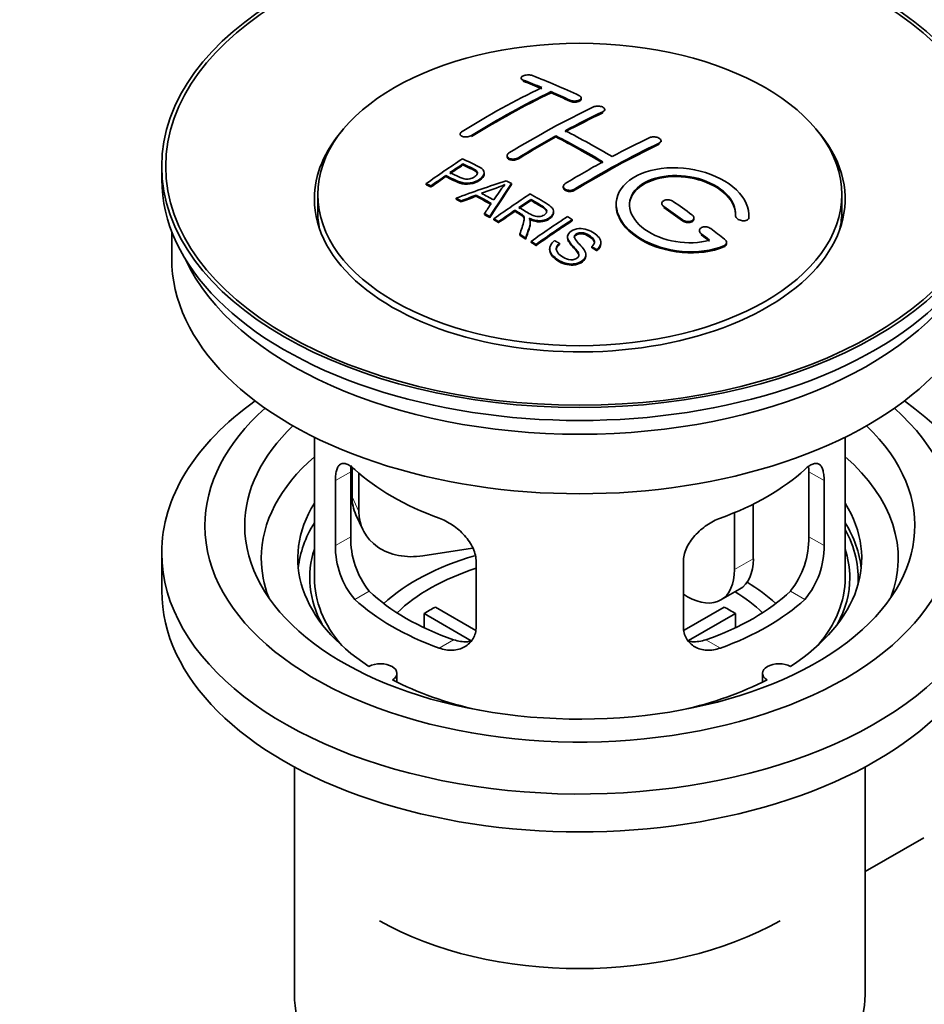
# Model space of a CAD drawing. Units: millimetres. Extents: x 0 to 1498, y 0 to 1995.
# Drawn here: x 223 to 292, y 165 to 240 of the extents above; entities that cross this region are included whole.
import ezdxf
from ezdxf import colors
from ezdxf.entities.mleader import LeaderData, LeaderLine
from ezdxf.math import Vec2, Vec3

# ---------------------------------------------------------------- set-up
doc = ezdxf.new("R2010")
doc.units = ezdxf.units.MM
doc.layers.add('DV7_Défaut', color=7, linetype='Continuous')
doc.layers.add('Défaut', color=7, linetype='Continuous')

# ---------------------------------------------------------------- blocks, each defined once
blk = doc.blocks.new('_DOT')
at = {"color": 0}
blk.add_line((0, 0), (-1, 0), dxfattribs=at)
at = {"color": 0, "const_width": 0.333}
blk.add_lwpolyline([(-0.1665, 0, 1), (0.1665, 0, 1)], format="xyb", close=True, dxfattribs=at)
blk = doc.blocks.new('SE6')
at = {"layer": 'DV7_Défaut', "color": 7, "linetype": 'Continuous', "lineweight": 35}
for p, q in [((261.213, 235.319), (261.213, 235.236)), ((263.481, 234.211), (263.481, 234.294)), ((265.749, 233.741), (265.749, 233.824)), ((267.516, 232.871), (267.516, 232.953)), ((256.617, 231.102), (256.617, 231.02)), ((263.834, 230.879), (263.834, 230.961)), ((271.759, 230.506), (271.759, 230.588)), ((260.153, 229.464), (260.153, 229.383)), ((256.832, 228.765), (256.832, 228.847)), ((234.133, 228.661), (234.133, 227.681)), ((255.532, 227.885), (255.532, 227.968)), ((258.437, 228.092), (258.437, 228.174)), ((254.057, 227.273), (254.057, 227.356)), ((260.483, 227.285), (260.483, 227.367)), ((245.883, 226.538), (245.883, 225.313)), ((254.419, 227.104), (254.419, 227.187)), ((257.818, 226.403), (257.818, 226.485)), ((264.395, 227.145), (264.395, 227.063)), ((285.383, 225.313), (285.383, 226.538)), ((256.307, 226.175), (256.307, 226.257)), ((256.69, 225.977), (256.69, 226.059)), ((261.952, 226.087), (261.952, 226.169)), ((271.82, 225.861), (271.82, 225.779)), ((258.455, 225.024), (258.455, 225.106)), ((260.736, 225.268), (260.736, 225.35)), ((263.661, 225.183), (263.661, 225.265)), ((258.867, 224.791), (258.867, 224.874)), ((259.159, 224.625), (259.159, 224.707)), ((259.52, 224.416), (259.52, 224.498)), ((261.905, 224.371), (261.905, 224.453)), ((265.071, 224.563), (265.071, 224.645)), ((274.234, 224.692), (274.234, 224.775)), ((277.373, 224.944), (277.373, 224.887)), ((278.38, 224.886), (278.38, 224.969)), ((234.883, 223.736), (234.883, 221.721)), ((261.115, 223.461), (261.115, 223.543)), ((274.648, 223.819), (274.648, 223.737)), ((261.567, 223.18), (261.567, 223.262)), ((261.974, 222.923), (261.974, 223.006)), ((262.336, 222.692), (262.336, 222.774)), ((264.103, 222.774), (264.103, 222.857)), ((264.718, 223.353), (264.718, 223.271)), ((267.228, 222.827), (267.228, 222.909)), ((276.689, 222.827), (276.689, 222.91)), ((263.365, 222.447), (263.365, 222.365)), ((266.536, 222.528), (266.536, 222.61)), ((266.91, 222.303), (266.91, 222.385)), ((266.091, 221.903), (266.091, 221.986)), ((245.633, 208.235), (245.633, 197.634)), ((285.633, 197.634), (285.633, 208.235)), ((248.47, 205.947), (248.47, 203.742)), ((247.219, 204.966), (247.219, 200.067)), ((248.371, 200.732), (248.371, 205.631)), ((248.988, 205.521), (248.988, 202.626)), ((282.894, 205.631), (282.894, 200.732)), ((284.046, 200.067), (284.046, 204.966)), ((278.714, 203.188), (278.714, 199.063)), ((248.764, 202.384), (249.282, 201.269)), ((277.3, 202.544), (277.3, 198.247)), ((257.558, 199.87), (253.817, 199.291)), ((234.133, 199.512), (234.133, 196.654)), ((257.826, 193.943), (257.826, 198.842)), ((273.439, 198.842), (273.439, 193.943)), ((276.264, 195.958), (277.679, 196.774)), ((273.764, 196.205), (273.439, 196.393)), ((254.751, 195.425), (257.795, 193.668)), ((273.494, 193.681), (276.514, 195.425)), ((257.451, 192.887), (253.903, 194.935)), ((253.903, 193.865), (253.903, 194.935)), ((277.363, 194.935), (273.825, 192.892)), ((277.363, 194.935), (277.363, 193.865)), ((251.857, 189.762), (251.857, 190.429)), ((279.409, 190.429), (279.409, 189.762)), ((244.133, 183.363), (244.133, 166.199)), ((287.133, 166.199), (287.133, 183.363)), ((287.133, 175.473), (291.564, 178.032))]:
    blk.add_line(p, q, dxfattribs=at)
at = {"layer": 'DV7_Défaut', "color": 7, "linetype": 'Continuous', "lineweight": 18}
for p, q in [((261.36, 235.089), (261.36, 235.172)), ((264.895, 233.571), (264.895, 233.653)), ((267.37, 232.699), (267.37, 232.781)), ((257.471, 230.913), (257.471, 230.995)), ((271.613, 230.325), (271.613, 230.407)), ((261.006, 229.23), (261.006, 229.312)), ((265.249, 226.856), (265.249, 226.937)), ((271.966, 225.547), (271.966, 225.629)), ((273.38, 224.541), (273.38, 224.623)), ((278.373, 224.711), (278.373, 224.794)), ((274.795, 223.49), (274.795, 223.572)), ((276.501, 222.587), (276.501, 222.67)), ((247.219, 204.966), (248.371, 205.631)), ((284.046, 204.966), (282.894, 205.631)), ((248.47, 203.742), (248.988, 202.626)), ((247.219, 200.067), (248.371, 200.732)), ((284.046, 200.067), (282.894, 200.732)), ((277.3, 198.247), (278.714, 199.063)), ((248.671, 196.006), (249.762, 196.636)), ((282.594, 196.006), (281.503, 196.636)), ((255.035, 192.332), (256.126, 192.962)), ((276.23, 192.332), (275.139, 192.962))]:
    blk.add_line(p, q, dxfattribs=at)
at = {"layer": 'DV7_Défaut', "color": 7, "linetype": 'Continuous', "lineweight": 35}
for centre, radius, start, end in [((252.339, 245.377), 19.641, 287.41322, 292.93096), ((273.02, 216.911), 16.656, 141.46572, 146.38553), ((254.691, 200.594), 6.321, 178.7495, 218.76651), ((276.576, 200.594), 6.32, 321.23072, 1.25327), ((253.356, 199.971), 6.137, 179.1058, 220.24344), ((277.909, 199.972), 6.138, 319.7591, 0.89167)]:
    blk.add_arc(centre, radius, start, end, dxfattribs=at)
for centre, major_axis in [((265.633, 228.661), (-31.5, 0)), ((265.633, 228.661), (-31.2, 0)), ((265.633, 226.538), (-19.75, 0))]:
    blk.add_ellipse(centre, major_axis=major_axis, ratio=0.57735, dxfattribs=at)
for centre, major_axis, ratio, start_param, end_param in [((270.67, 169.222), (-38.04, 65.886), 0.57735, -0.691049, -0.624778), ((269.963, 168.814), (-38.083, 65.962), 0.57735, -0.651509, -0.624963), ((269.963, 168.814), (-38.033, 65.875), 0.57735, -0.651331, -0.624749), ((258.443, 170.464), (37.866, 65.586), 0.57735, 0.704441, 0.816772), ((259.15, 170.056), (37.93, 65.697), 0.57735, 0.704578, 0.816719), ((259.15, 170.056), (37.88, 65.61), 0.57735, 0.70447, 0.816761), ((269.963, 168.814), (-38.083, 65.962), 0.57735, -0.691157, -0.664745), ((269.963, 168.814), (-38.033, 65.875), 0.57735, -0.691032, -0.664585), ((261.979, 168.423), (38.119, 66.023), 0.57735, 0.698397, 0.816564), ((262.686, 168.015), (38.149, 66.076), 0.57735, 0.698467, 0.750995), ((262.686, 168.015), (38.099, 65.99), 0.57735, 0.698352, 0.75095), ((265.633, 226.212), (-20, 0), 0.57735, 5.812697, 6.283185), ((265.633, 226.212), (-20, 0), 0.57735, 0, 3.612081), ((262.686, 168.015), (38.149, 66.076), 0.57735, 0.764107, 0.816539), ((266.781, 166.977), (-38.197, 66.16), 0.57735, -0.796297, -0.73082), ((267.488, 167.385), (-38.183, 66.136), 0.57735, -0.796301, -0.7308), ((262.686, 168.015), (38.099, 65.99), 0.57735, 0.764079, 0.81658), ((266.781, 166.977), (-38.147, 66.073), 0.57735, -0.796311, -0.730749), ((266.929, 165.565), (38.195, 66.156), 0.57735, 0.698571, 0.816502), ((266.929, 165.565), (38.145, 66.069), 0.57735, 0.698457, 0.816543), ((266.221, 165.973), (38.204, 66.171), 0.57735, 0.698591, 0.751044), ((260.383, 169.344), (38.025, 65.862), 0.57735, 0.852216, 0.903307), ((260.745, 169.136), (38.049, 65.903), 0.57735, 0.858164, 0.876427), ((260.745, 169.136), (37.999, 65.816), 0.57735, 0.85826, 0.876547), ((266.221, 165.973), (38.204, 66.171), 0.57735, 0.764137, 0.816495), ((260.745, 169.136), (38.049, 65.903), 0.57735, 0.882428, 0.903232), ((265.633, 227.681), (-31.5, 0), 0.57735, 0, 3.141593), ((260.745, 169.136), (37.999, 65.816), 0.57735, 0.882557, 0.903389), ((265.328, 166.709), (60.538, 46.62), 0.746076, 1.124335, 1.178868), ((261.976, 167.198), (17.944, 74.169), 0.31556, 0.704746, 0.759699), ((261.976, 167.198), (17.92, 74.072), 0.31556, 0.704813, 0.759839), ((262.042, 164.24), (-38.122, 66.028), 0.57735, -0.756474, -0.749259), ((265.448, 166.54), (59.337, 48.142), 0.739398, 1.140955, 1.15737), ((260.135, 163.139), (-38.008, 65.831), 0.57735, -0.76366, -0.742279), ((260.431, 163.31), (-38.029, 65.867), 0.57735, -0.761574, -0.744218), ((265.485, 166.398), (38.206, 66.175), 0.57735, 0.8519, 0.902747), ((259.307, 162.661), (-37.943, 65.719), 0.57735, -0.736615, -0.729471), ((259.307, 162.661), (-37.893, 65.632), 0.57735, -0.73655, -0.729396), ((265.448, 166.54), (59.26, 48.079), 0.739398, 1.1411, 1.157537), ((260.135, 163.139), (-37.957, 65.744), 0.57735, -0.763631, -0.742222), ((261.689, 167.331), (19.058, 73.871), 0.333105, 0.746566, 0.763075), ((265.846, 166.19), (38.206, 66.174), 0.57735, 0.857535, 0.874288), ((265.846, 166.19), (38.156, 66.088), 0.57735, 0.85763, 0.874405), ((267.135, 167.181), (-38.191, 66.149), 0.57735, -0.914485, -0.888123), ((265.633, 225.313), (-19.75, 0), 0.57735, 0, 0.122647), ((259.307, 162.661), (-37.943, 65.72), 0.57735, -0.777211, -0.769523), ((259.307, 162.661), (-37.893, 65.632), 0.57735, -0.777202, -0.769503), ((265.846, 166.19), (38.206, 66.174), 0.57735, 0.880117, 0.902748), ((265.846, 166.19), (38.156, 66.088), 0.57735, 0.880242, 0.902902), ((266.428, 166.772), (-38.202, 66.168), 0.57735, -0.914449, -0.888095), ((266.428, 166.772), (-38.152, 66.081), 0.57735, -0.914619, -0.88823), ((265.633, 225.313), (-19.75, 0), 0.57735, 3.018945, 3.141593), ((268.3, 164.773), (38.159, 66.094), 0.57735, 0.851981, 0.902891), ((268.662, 164.564), (38.146, 66.071), 0.57735, 0.852005, 0.902932), ((268.662, 164.564), (38.096, 65.984), 0.57735, 0.852093, 0.903088), ((259.307, 162.661), (-37.943, 65.72), 0.57735, -0.827538, -0.819106), ((266.428, 166.772), (-38.202, 66.168), 0.57735, -0.95247, -0.940894), ((267.135, 167.181), (-38.191, 66.149), 0.57735, -0.960477, -0.940937), ((259.307, 162.661), (-37.893, 65.632), 0.57735, -0.827594, -0.819151), ((266.428, 166.772), (-38.152, 66.081), 0.57735, -0.952691, -0.941099), ((265.633, 221.721), (-30.75, 0), 0.57735, 0, 3.141593), ((265.633, 226.212), (-30.75, 0), 0.57735, 0.25974, 2.881853), ((265.633, 199.512), (-31.5, 0), 0.57735, 5.60183, 6.283185), ((265.633, 199.512), (-31.5, 0), 0.57735, 0, 3.822948), ((265.633, 201.553), (-28.25, 0), 0.57735, 5.708569, 6.283185), ((265.633, 201.553), (-28.25, 0), 0.57735, 0, 3.716209), ((265.633, 201.553), (-25.25, 0), 0.57735, 5.739722, 6.283185), ((265.633, 201.553), (-25.25, 0), 0.57735, 0, 3.685056), ((265.633, 199.104), (-23.999, 0), 0.57735, 5.697563, 6.283185), ((265.633, 199.104), (-23.999, 0), 0.57735, 2.925762, 3.727215), ((265.633, 211.923), (-20, 0), 0.57735, 0.558455, 1.012341), ((265.633, 211.923), (20, 0), 0.57735, 5.270844, 5.72473), ((253.3, 204.489), (4.535, 2.105), 0.788675, 2.790713, 3.141593), ((265.633, 199.104), (21.25, 0), 0.57735, 2.796891, 3.868159), ((265.633, 199.104), (-21.25, 0), 0.57735, 2.415027, 3.486294), ((253.817, 203.374), (4.535, 2.105), 0.788675, 2.790713, 4.36151), ((265.633, 197.634), (21.25, 0), 0.57735, 2.796891, 3.081661), ((265.633, 197.634), (-21.25, 0), 0.57735, 3.201525, 3.486294), ((265.633, 197.634), (-20.976, 0), 0.57735, 3.093913, 3.447843), ((265.633, 197.634), (20.35, 0), 0.57735, 2.955859, 3.445055), ((265.633, 197.634), (20.35, 0), 0.57735, 0, 0.185734), ((265.633, 199.104), (-23.999, 0), 0.57735, 0, 0.21583), ((265.633, 190.286), (-17.5, 0), 0.57735, 5.182754, 5.717814), ((275.179, 201.104), (-2.5, 4.33), 0.57735, 3.141593, 3.926991), ((265.633, 190.286), (-16, 0), 0.57735, 5.222101, 5.748726), ((265.633, 197.634), (-20, 0), 0.57735, 0, 0.458666), ((273.764, 200.288), (-2.5, 4.33), 0.57735, 2.356194, 3.926991), ((265.633, 197.634), (-20, 0), 0.57735, 2.682927, 3.141593), ((265.633, 197.634), (20.35, 0), 0.57735, 5.979723, 6.283185), ((265.633, 190.286), (-17.5, 0), 0.57735, 3.706964, 3.90805), ((265.633, 196.654), (-31.5, 0), 0.57735, 0, 3.141593), ((265.633, 202.125), (-18.5, 0), 0.57735, 0.53969, 1.031106), ((265.633, 202.125), (18.5, 0), 0.57735, 5.252079, 5.743495), ((265.633, 190.286), (-16, 0), 0.57735, 3.676052, 3.891291), ((265.633, 202.125), (-20, 0), 0.57735, 0.558455, 1.012341), ((265.633, 188.653), (-16, 0), 0.57735, -0.822907, -0.747889), ((265.633, 202.125), (20, 0), 0.57735, 5.270844, 5.72473), ((265.633, 188.653), (16, 0), 0.57735, 0.747889, 0.822907), ((250.607, 190.429), (-1.25, 0), 0.57735, 2.38561, 5.468371), ((280.659, 190.429), (1.25, 0), 0.57735, 0.814814, 3.897575), ((265.633, 199.104), (21.25, 0), 0.57735, 3.985823, 4.340705), ((265.633, 199.104), (21.25, 0), 0.57735, 5.084073, 5.438955), ((265.633, 180.488), (21.35, 0), 0.57735, 3.926991, 5.497787), ((265.633, 166.199), (-21.5, 0), 0.57735, 0, 3.141593)]:
    blk.add_ellipse(centre, major_axis=major_axis, ratio=ratio, start_param=start_param, end_param=end_param, dxfattribs=at)
for points, knots in [([(262.067, 235.508), (262.027, 235.523), (261.98, 235.536), (261.93, 235.544), (261.879, 235.553), (261.824, 235.557), (261.768, 235.557), (261.712, 235.558), (261.655, 235.554), (261.601, 235.546), (261.547, 235.538), (261.494, 235.527), (261.448, 235.512), (261.401, 235.497), (261.359, 235.479), (261.324, 235.459), (261.29, 235.439), (261.262, 235.417), (261.243, 235.394), (261.224, 235.37), (261.214, 235.345), (261.213, 235.321), (261.213, 235.297), (261.222, 235.272), (261.24, 235.25), (261.258, 235.228), (261.286, 235.207), (261.321, 235.189), (261.333, 235.183), (261.346, 235.177), (261.36, 235.172)], [0, 0, 0, 0, 0.107463, 0.107463, 0.107463, 0.215143, 0.215143, 0.215143, 0.321522, 0.321522, 0.321522, 0.426592, 0.426592, 0.426592, 0.531395, 0.531395, 0.531395, 0.637057, 0.637057, 0.637057, 0.744336, 0.744336, 0.744336, 0.853318, 0.853318, 0.853318, 0.963351, 0.963351, 0.963351, 1, 1, 1, 1]), ([(264.895, 233.653), (264.934, 233.635), (264.981, 233.619), (265.031, 233.608), (265.082, 233.597), (265.137, 233.589), (265.192, 233.587), (265.248, 233.584), (265.305, 233.586), (265.359, 233.592), (265.413, 233.598), (265.466, 233.608), (265.513, 233.622), (265.56, 233.636), (265.603, 233.654), (265.638, 233.675), (265.673, 233.695), (265.701, 233.719), (265.719, 233.744), (265.738, 233.769), (265.748, 233.796), (265.749, 233.822), (265.749, 233.849), (265.74, 233.876), (265.721, 233.901), (265.703, 233.926), (265.674, 233.95), (265.639, 233.971), (265.628, 233.977), (265.615, 233.984), (265.602, 233.99)], [0, 0, 0, 0, 0.106753, 0.106753, 0.106753, 0.213671, 0.213671, 0.213671, 0.320065, 0.320065, 0.320065, 0.426171, 0.426171, 0.426171, 0.532562, 0.532562, 0.532562, 0.639684, 0.639684, 0.639684, 0.747671, 0.747671, 0.747671, 0.856287, 0.856287, 0.856287, 0.96501, 0.96501, 0.96501, 1, 1, 1, 1]), ([(264.895, 233.571), (264.934, 233.552), (264.981, 233.537), (265.031, 233.526), (265.082, 233.515), (265.137, 233.507), (265.192, 233.504), (265.248, 233.502), (265.305, 233.503), (265.359, 233.509), (265.413, 233.515), (265.466, 233.526), (265.513, 233.54), (265.56, 233.554), (265.603, 233.572), (265.638, 233.593), (265.673, 233.613), (265.701, 233.637), (265.719, 233.662), (265.738, 233.687), (265.748, 233.714), (265.749, 233.74), (265.749, 233.74), (265.749, 233.741), (265.749, 233.741)], [0, 0, 0, 0, 0.1424422, 0.1424422, 0.1424422, 0.285103, 0.285103, 0.285103, 0.4270638, 0.4270638, 0.4270638, 0.5686405, 0.5686405, 0.5686405, 0.7105973, 0.7105973, 0.7105973, 0.8535312, 0.8535312, 0.8535312, 0.9976238, 0.9976238, 0.9976238, 1, 1, 1, 1]), ([(266.663, 233.139), (266.702, 233.158), (266.749, 233.174), (266.799, 233.185), (266.85, 233.196), (266.905, 233.203), (266.961, 233.205), (267.016, 233.207), (267.074, 233.205), (267.128, 233.198), (267.182, 233.191), (267.235, 233.18), (267.282, 233.164), (267.329, 233.149), (267.372, 233.13), (267.407, 233.108), (267.442, 233.086), (267.47, 233.061), (267.488, 233.035), (267.507, 233.009), (267.516, 232.981), (267.516, 232.953), (267.517, 232.926), (267.507, 232.898), (267.488, 232.872), (267.47, 232.846), (267.442, 232.822), (267.406, 232.801), (267.395, 232.794), (267.383, 232.787), (267.37, 232.781)], [0, 0, 0, 0, 0.107142, 0.107142, 0.107142, 0.214439, 0.214439, 0.214439, 0.321322, 0.321322, 0.321322, 0.427866, 0.427866, 0.427866, 0.534455, 0.534455, 0.534455, 0.641451, 0.641451, 0.641451, 0.74904, 0.74904, 0.74904, 0.857152, 0.857152, 0.857152, 0.965487, 0.965487, 0.965487, 1, 1, 1, 1]), ([(256.763, 231.299), (256.724, 231.275), (256.691, 231.248), (256.667, 231.22), (256.643, 231.191), (256.627, 231.161), (256.62, 231.132), (256.614, 231.103), (256.617, 231.073), (256.629, 231.046), (256.641, 231.019), (256.662, 230.993), (256.691, 230.971), (256.721, 230.949), (256.759, 230.93), (256.802, 230.916), (256.846, 230.901), (256.897, 230.891), (256.95, 230.886), (257.003, 230.881), (257.06, 230.881), (257.117, 230.886), (257.173, 230.891), (257.23, 230.902), (257.284, 230.917), (257.337, 230.931), (257.387, 230.951), (257.431, 230.973), (257.445, 230.98), (257.458, 230.987), (257.471, 230.995)], [0, 0, 0, 0, 0.105971, 0.105971, 0.105971, 0.212063, 0.212063, 0.212063, 0.318272, 0.318272, 0.318272, 0.425145, 0.425145, 0.425145, 0.532921, 0.532921, 0.532921, 0.641453, 0.641453, 0.641453, 0.750258, 0.750258, 0.750258, 0.858724, 0.858724, 0.858724, 0.966387, 0.966387, 0.966387, 1, 1, 1, 1]), ([(270.906, 230.829), (270.945, 230.848), (270.992, 230.863), (271.043, 230.873), (271.094, 230.883), (271.149, 230.889), (271.205, 230.888), (271.261, 230.888), (271.319, 230.883), (271.373, 230.873), (271.428, 230.863), (271.481, 230.847), (271.528, 230.828), (271.575, 230.809), (271.618, 230.786), (271.653, 230.76), (271.687, 230.734), (271.714, 230.706), (271.732, 230.676), (271.75, 230.647), (271.76, 230.616), (271.759, 230.586), (271.759, 230.556), (271.749, 230.526), (271.73, 230.499), (271.711, 230.472), (271.683, 230.447), (271.648, 230.426), (271.637, 230.419), (271.625, 230.413), (271.613, 230.407)], [0, 0, 0, 0, 0.107899, 0.107899, 0.107899, 0.215929, 0.215929, 0.215929, 0.323875, 0.323875, 0.323875, 0.431486, 0.431486, 0.431486, 0.538676, 0.538676, 0.538676, 0.645549, 0.645549, 0.645549, 0.752343, 0.752343, 0.752343, 0.859331, 0.859331, 0.859331, 0.966701, 0.966701, 0.966701, 1, 1, 1, 1]), ([(261.006, 229.312), (260.967, 229.288), (260.92, 229.267), (260.869, 229.25), (260.819, 229.234), (260.764, 229.222), (260.708, 229.216), (260.652, 229.209), (260.595, 229.208), (260.54, 229.212), (260.486, 229.216), (260.433, 229.226), (260.385, 229.24), (260.338, 229.254), (260.295, 229.274), (260.26, 229.297), (260.225, 229.319), (260.198, 229.346), (260.18, 229.375), (260.161, 229.404), (260.152, 229.435), (260.153, 229.466), (260.153, 229.498), (260.163, 229.53), (260.182, 229.561), (260.201, 229.591), (260.229, 229.62), (260.264, 229.647), (260.275, 229.655), (260.287, 229.663), (260.299, 229.67)], [0, 0, 0, 0, 0.107253, 0.107253, 0.107253, 0.214619, 0.214619, 0.214619, 0.322167, 0.322167, 0.322167, 0.429909, 0.429909, 0.429909, 0.537703, 0.537703, 0.537703, 0.645384, 0.645384, 0.645384, 0.752836, 0.752836, 0.752836, 0.860044, 0.860044, 0.860044, 0.9671, 0.9671, 0.9671, 1, 1, 1, 1]), ([(256.793, 229.227), (257.189, 229.043), (257.598, 228.862), (258.172, 228.556), (258.355, 228.438), (258.477, 228.129), (258.396, 227.95), (258.074, 227.653), (257.84, 227.527), (257.306, 227.384), (257.01, 227.378), (256.524, 227.492), (256.32, 227.589), (255.926, 227.78), (255.729, 227.875), (255.532, 227.968)], [0, 0, 0, 0, 0.25, 0.25, 0.375, 0.375, 0.5, 0.5, 0.625, 0.625, 0.75, 0.75, 0.875, 0.875, 1, 1, 1, 1]), ([(255.853, 228.189), (256.107, 228.069), (256.354, 227.942), (256.615, 227.823), (256.71, 227.78), (256.813, 227.741), (256.928, 227.716), (256.99, 227.702), (257.057, 227.693), (257.126, 227.691), (257.195, 227.69), (257.268, 227.697), (257.338, 227.712), (257.399, 227.724), (257.459, 227.743), (257.514, 227.765), (257.595, 227.798), (257.668, 227.84), (257.73, 227.885), (257.786, 227.925), (257.834, 227.969), (257.867, 228.015), (257.9, 228.062), (257.919, 228.112), (257.922, 228.16), (257.924, 228.201), (257.912, 228.243), (257.888, 228.279), (257.866, 228.312), (257.834, 228.342), (257.795, 228.367), (257.627, 228.481), (257.416, 228.568), (257.22, 228.662), (257.091, 228.724), (256.962, 228.786), (256.832, 228.847)], [0, 0, 0, 0, 0.231765, 0.231765, 0.231765, 0.316277, 0.316277, 0.316277, 0.361783, 0.361783, 0.361783, 0.408006, 0.408006, 0.408006, 0.448771, 0.448771, 0.448771, 0.50874, 0.50874, 0.50874, 0.561715, 0.561715, 0.561715, 0.615279, 0.615279, 0.615279, 0.661556, 0.661556, 0.661556, 0.702535, 0.702535, 0.702535, 0.881689, 0.881689, 0.881689, 1, 1, 1, 1]), ([(257.922, 228.087), (257.922, 228.126), (257.91, 228.163), (257.888, 228.197), (257.866, 228.23), (257.834, 228.26), (257.795, 228.285), (257.627, 228.399), (257.416, 228.486), (257.22, 228.58), (257.091, 228.642), (256.962, 228.704), (256.832, 228.765)], [0, 0, 0, 0, 0.112066, 0.112066, 0.112066, 0.219576, 0.219576, 0.219576, 0.689588, 0.689588, 0.689588, 1, 1, 1, 1]), ([(261.006, 229.23), (260.967, 229.206), (260.92, 229.185), (260.869, 229.168), (260.819, 229.152), (260.764, 229.14), (260.708, 229.134), (260.652, 229.127), (260.595, 229.126), (260.54, 229.13), (260.486, 229.134), (260.433, 229.144), (260.385, 229.158), (260.338, 229.173), (260.295, 229.192), (260.26, 229.215), (260.225, 229.238), (260.198, 229.264), (260.18, 229.293), (260.162, 229.321), (260.153, 229.352), (260.153, 229.383)], [0, 0, 0, 0, 0.142901, 0.142901, 0.142901, 0.285954, 0.285954, 0.285954, 0.42925, 0.42925, 0.42925, 0.572804, 0.572804, 0.572804, 0.716429, 0.716429, 0.716429, 0.859902, 0.859902, 0.859902, 1, 1, 1, 1]), ([(258.436, 228.094), (258.437, 227.968), (258.36, 227.835), (258.074, 227.571), (257.84, 227.445), (257.306, 227.302), (257.01, 227.296), (256.524, 227.41), (256.32, 227.507), (255.926, 227.698), (255.729, 227.792), (255.532, 227.885)], [0, 0, 0, 0, 0.162249, 0.162249, 0.371687, 0.371687, 0.581125, 0.581125, 0.790562, 0.790562, 1, 1, 1, 1]), ([(278.373, 224.794), (278.436, 225.504), (278.1, 226.252), (276.772, 227.521), (275.798, 228.028), (273.609, 228.587), (272.423, 228.633), (270.334, 228.233), (269.461, 227.793), (268.413, 226.603), (268.253, 225.875), (268.719, 224.432), (269.334, 223.746), (271.096, 222.693), (272.204, 222.349), (274.485, 222.147), (275.604, 222.295), (276.501, 222.67)], [0, 0, 0, 0, 0.125, 0.125, 0.25, 0.25, 0.375, 0.375, 0.5, 0.5, 0.625, 0.625, 0.75, 0.75, 0.875, 0.875, 1, 1, 1, 1]), ([(275.412, 223.1), (274.642, 222.879), (273.743, 222.84), (271.981, 223.133), (271.16, 223.458), (269.914, 224.353), (269.513, 224.909), (269.304, 226.033), (269.501, 226.589), (270.425, 227.466), (271.145, 227.779), (272.803, 228.033), (273.732, 227.971), (275.415, 227.501), (276.163, 227.092), (277.168, 226.099), (277.423, 225.512), (277.374, 224.962)], [0, 0, 0, 0, 0.125, 0.125, 0.25, 0.25, 0.375, 0.375, 0.5, 0.5, 0.625, 0.625, 0.75, 0.75, 0.875, 0.875, 1, 1, 1, 1]), ([(265.249, 226.937), (265.209, 226.913), (265.162, 226.893), (265.112, 226.878), (265.062, 226.862), (265.006, 226.852), (264.951, 226.848), (264.895, 226.844), (264.837, 226.846), (264.783, 226.853), (264.728, 226.86), (264.675, 226.873), (264.628, 226.891), (264.581, 226.908), (264.538, 226.931), (264.503, 226.958), (264.469, 226.984), (264.441, 227.014), (264.423, 227.046), (264.404, 227.078), (264.395, 227.112), (264.395, 227.146), (264.395, 227.18), (264.405, 227.214), (264.424, 227.246), (264.443, 227.278), (264.471, 227.309), (264.506, 227.336), (264.517, 227.344), (264.529, 227.352), (264.542, 227.36)], [0, 0, 0, 0, 0.107295, 0.107295, 0.107295, 0.21472, 0.21472, 0.21472, 0.322097, 0.322097, 0.322097, 0.429424, 0.429424, 0.429424, 0.536743, 0.536743, 0.536743, 0.644097, 0.644097, 0.644097, 0.751515, 0.751515, 0.751515, 0.858997, 0.858997, 0.858997, 0.966516, 0.966516, 0.966516, 1, 1, 1, 1]), ([(269.381, 225.685), (269.382, 226.143), (269.583, 226.584), (270.425, 227.384), (271.145, 227.698), (272.803, 227.951), (273.732, 227.889), (275.415, 227.418), (276.163, 227.01), (277.168, 226.017), (277.423, 225.43), (277.374, 224.879)], [0, 0, 0, 0, 0.170792, 0.170792, 0.378094, 0.378094, 0.585396, 0.585396, 0.792698, 0.792698, 1, 1, 1, 1]), ([(261.895, 226.577), (262.33, 226.327), (262.777, 226.078), (263.2, 225.808), (263.308, 225.739), (263.411, 225.666), (263.496, 225.585), (263.554, 225.53), (263.604, 225.469), (263.632, 225.404), (263.66, 225.338), (263.668, 225.267), (263.655, 225.198), (263.641, 225.121), (263.604, 225.045), (263.551, 224.974), (263.497, 224.903), (263.424, 224.836), (263.339, 224.778), (263.251, 224.718), (263.147, 224.666), (263.033, 224.629), (262.924, 224.593), (262.803, 224.571), (262.683, 224.563), (262.577, 224.556), (262.468, 224.562), (262.366, 224.577), (262.215, 224.599), (262.073, 224.642), (261.943, 224.692), (261.901, 224.708), (261.86, 224.726), (261.82, 224.744)], [0, 0, 0, 0, 0.342367, 0.342367, 0.342367, 0.429636, 0.429636, 0.429636, 0.489631, 0.489631, 0.489631, 0.550431, 0.550431, 0.550431, 0.618335, 0.618335, 0.618335, 0.686568, 0.686568, 0.686568, 0.757145, 0.757145, 0.757145, 0.82455, 0.82455, 0.82455, 0.884309, 0.884309, 0.884309, 0.97195, 0.97195, 0.97195, 1, 1, 1, 1]), ([(265.249, 226.856), (265.209, 226.831), (265.162, 226.811), (265.112, 226.796), (265.062, 226.781), (265.006, 226.771), (264.951, 226.767), (264.895, 226.762), (264.837, 226.764), (264.783, 226.771), (264.728, 226.778), (264.675, 226.791), (264.628, 226.809), (264.581, 226.827), (264.538, 226.85), (264.503, 226.876), (264.469, 226.902), (264.441, 226.932), (264.423, 226.964), (264.405, 226.996), (264.395, 227.03), (264.395, 227.063)], [0, 0, 0, 0, 0.143027, 0.143027, 0.143027, 0.2862266, 0.2862266, 0.2862266, 0.4293611, 0.4293611, 0.4293611, 0.5724305, 0.5724305, 0.5724305, 0.7154883, 0.7154883, 0.7154883, 0.8585932, 0.8585932, 0.8585932, 1, 1, 1, 1]), ([(261.05, 225.564), (261.339, 225.396), (261.618, 225.218), (261.918, 225.053), (262.003, 225.006), (262.094, 224.961), (262.195, 224.927), (262.26, 224.905), (262.33, 224.888), (262.403, 224.88), (262.463, 224.873), (262.526, 224.872), (262.588, 224.878), (262.649, 224.884), (262.709, 224.896), (262.766, 224.914), (262.83, 224.933), (262.889, 224.959), (262.941, 224.991), (262.992, 225.022), (263.038, 225.059), (263.072, 225.099), (263.107, 225.14), (263.129, 225.187), (263.138, 225.233), (263.145, 225.273), (263.143, 225.313), (263.13, 225.352), (263.116, 225.392), (263.092, 225.431), (263.061, 225.467), (263, 225.537), (262.916, 225.598), (262.825, 225.653), (262.536, 225.828), (262.243, 226), (261.952, 226.169)], [0, 0, 0, 0, 0.254173, 0.254173, 0.254173, 0.326818, 0.326818, 0.326818, 0.373831, 0.373831, 0.373831, 0.41241, 0.41241, 0.41241, 0.45084, 0.45084, 0.45084, 0.494322, 0.494322, 0.494322, 0.538141, 0.538141, 0.538141, 0.5837, 0.5837, 0.5837, 0.62279, 0.62279, 0.62279, 0.663667, 0.663667, 0.663667, 0.744083, 0.744083, 0.744083, 1, 1, 1, 1]), ([(263.142, 225.196), (263.142, 225.221), (263.138, 225.246), (263.13, 225.27), (263.116, 225.31), (263.092, 225.349), (263.061, 225.385), (263, 225.455), (262.916, 225.516), (262.825, 225.571), (262.536, 225.746), (262.243, 225.918), (261.952, 226.087)], [0, 0, 0, 0, 0.0609163, 0.0609163, 0.0609163, 0.1626834, 0.1626834, 0.1626834, 0.3628819, 0.3628819, 0.3628819, 1, 1, 1, 1]), ([(272.673, 226.02), (272.634, 226.048), (272.586, 226.072), (272.536, 226.091), (272.485, 226.11), (272.429, 226.124), (272.373, 226.131), (272.317, 226.139), (272.26, 226.141), (272.205, 226.137), (272.15, 226.133), (272.097, 226.123), (272.05, 226.107), (272.003, 226.092), (271.96, 226.07), (271.926, 226.045), (271.891, 226.02), (271.864, 225.991), (271.846, 225.959), (271.828, 225.928), (271.819, 225.893), (271.82, 225.858), (271.82, 225.823), (271.83, 225.788), (271.849, 225.753), (271.868, 225.719), (271.896, 225.686), (271.931, 225.656), (271.942, 225.647), (271.954, 225.638), (271.966, 225.629)], [0, 0, 0, 0, 0.108146, 0.108146, 0.108146, 0.216425, 0.216425, 0.216425, 0.324589, 0.324589, 0.324589, 0.432285, 0.432285, 0.432285, 0.53939, 0.53939, 0.53939, 0.646047, 0.646047, 0.646047, 0.752591, 0.752591, 0.752591, 0.8594, 0.8594, 0.8594, 0.966741, 0.966741, 0.966741, 1, 1, 1, 1]), ([(261.115, 223.543), (261.171, 223.713), (261.227, 223.883), (261.338, 224.22), (261.397, 224.387), (261.439, 224.598), (261.446, 224.64), (261.452, 224.724), (261.452, 224.765), (261.424, 224.889), (261.369, 224.965), (261.241, 225.053), (261.195, 225.08), (261.104, 225.134), (260.966, 225.216), (260.828, 225.296), (260.736, 225.35)], [0, 0, 0, 0, 0.25, 0.25, 0.5, 0.5, 0.5625, 0.5625, 0.625, 0.625, 0.75, 0.75, 0.8125, 0.8125, 0.875, 1, 1, 1, 1]), ([(261.451, 224.645), (261.451, 224.672), (261.449, 224.698), (261.424, 224.807), (261.369, 224.883), (261.241, 224.971), (261.195, 224.998), (261.104, 225.052), (260.966, 225.134), (260.828, 225.214), (260.736, 225.268)], [0, 0, 0, 0, 0.0959227, 0.0959227, 0.3972818, 0.3972818, 0.5479614, 0.5479614, 0.6986409, 1, 1, 1, 1]), ([(263.661, 225.183), (263.661, 225.161), (263.659, 225.138), (263.655, 225.117), (263.641, 225.04), (263.604, 224.963), (263.551, 224.892), (263.497, 224.821), (263.424, 224.754), (263.339, 224.696), (263.251, 224.636), (263.147, 224.584), (263.033, 224.547), (262.924, 224.511), (262.803, 224.489), (262.683, 224.481), (262.577, 224.474), (262.468, 224.48), (262.366, 224.495), (262.215, 224.517), (262.073, 224.56), (261.943, 224.61), (261.901, 224.626), (261.86, 224.644), (261.82, 224.662)], [0, 0, 0, 0, 0.041368, 0.041368, 0.041368, 0.186164, 0.186164, 0.186164, 0.331662, 0.331662, 0.331662, 0.482158, 0.482158, 0.482158, 0.625888, 0.625888, 0.625888, 0.753315, 0.753315, 0.753315, 0.940194, 0.940194, 0.940194, 1, 1, 1, 1]), ([(268.381, 225.724), (268.381, 225.509), (268.415, 225.29), (268.719, 224.35), (269.334, 223.664), (271.096, 222.611), (272.204, 222.266), (274.485, 222.064), (275.604, 222.212), (276.501, 222.587)], [0, 0, 0, 0, 0.091616, 0.091616, 0.394411, 0.394411, 0.697205, 0.697205, 1, 1, 1, 1]), ([(273.38, 224.623), (273.42, 224.594), (273.468, 224.568), (273.518, 224.548), (273.569, 224.528), (273.625, 224.513), (273.681, 224.505), (273.737, 224.496), (273.795, 224.493), (273.85, 224.497), (273.905, 224.501), (273.958, 224.51), (274.006, 224.526), (274.052, 224.541), (274.095, 224.562), (274.129, 224.588), (274.163, 224.613), (274.19, 224.643), (274.208, 224.675), (274.226, 224.707), (274.234, 224.742), (274.234, 224.777), (274.233, 224.813), (274.223, 224.85), (274.205, 224.885), (274.186, 224.92), (274.158, 224.955), (274.123, 224.986), (274.112, 224.995), (274.1, 225.005), (274.088, 225.014)], [0, 0, 0, 0, 0.108609, 0.108609, 0.108609, 0.217357, 0.217357, 0.217357, 0.325874, 0.325874, 0.325874, 0.433612, 0.433612, 0.433612, 0.540434, 0.540434, 0.540434, 0.64661, 0.64661, 0.64661, 0.752687, 0.752687, 0.752687, 0.859246, 0.859246, 0.859246, 0.966661, 0.966661, 0.966661, 1, 1, 1, 1]), ([(261.82, 224.744), (261.852, 224.687), (261.879, 224.629), (261.909, 224.509), (261.907, 224.446), (261.893, 224.259), (261.856, 224.135), (261.735, 223.764), (261.65, 223.514), (261.567, 223.262)], [0, 0, 0, 0, 0.125, 0.125, 0.25, 0.25, 0.5, 0.5, 1, 1, 1, 1]), ([(261.906, 224.371), (261.906, 224.348), (261.904, 224.325), (261.893, 224.177), (261.856, 224.053), (261.735, 223.681), (261.65, 223.432), (261.567, 223.18)], [0, 0, 0, 0, 0.057787, 0.057787, 0.371858, 0.371858, 1, 1, 1, 1]), ([(273.38, 224.541), (273.42, 224.512), (273.468, 224.486), (273.518, 224.466), (273.569, 224.446), (273.625, 224.431), (273.681, 224.422), (273.737, 224.414), (273.795, 224.411), (273.85, 224.415), (273.905, 224.418), (273.958, 224.428), (274.006, 224.443), (274.052, 224.459), (274.095, 224.48), (274.129, 224.505), (274.163, 224.53), (274.19, 224.56), (274.208, 224.592), (274.225, 224.624), (274.234, 224.658), (274.234, 224.692)], [0, 0, 0, 0, 0.14484, 0.14484, 0.14484, 0.289866, 0.289866, 0.289866, 0.434583, 0.434583, 0.434583, 0.578258, 0.578258, 0.578258, 0.720709, 0.720709, 0.720709, 0.862295, 0.862295, 0.862295, 1, 1, 1, 1]), ([(277.374, 224.962), (277.371, 224.927), (277.378, 224.89), (277.393, 224.855), (277.408, 224.819), (277.433, 224.783), (277.465, 224.75), (277.497, 224.717), (277.537, 224.686), (277.583, 224.66), (277.629, 224.633), (277.681, 224.61), (277.735, 224.593), (277.79, 224.576), (277.848, 224.564), (277.905, 224.559), (277.961, 224.554), (278.018, 224.554), (278.071, 224.562), (278.122, 224.569), (278.171, 224.582), (278.213, 224.601), (278.254, 224.62), (278.289, 224.644), (278.315, 224.671), (278.341, 224.699), (278.359, 224.731), (278.368, 224.764), (278.37, 224.774), (278.372, 224.784), (278.373, 224.794)], [0, 0, 0, 0, 0.106345, 0.106345, 0.106345, 0.212802, 0.212802, 0.212802, 0.320388, 0.320388, 0.320388, 0.429459, 0.429459, 0.429459, 0.53931, 0.53931, 0.53931, 0.648865, 0.648865, 0.648865, 0.75716, 0.75716, 0.75716, 0.86381, 0.86381, 0.86381, 0.969178, 0.969178, 0.969178, 1, 1, 1, 1]), ([(266.536, 222.61), (266.671, 222.723), (266.762, 222.865), (266.713, 223.154), (266.582, 223.281), (266.288, 223.492), (266.122, 223.592), (265.709, 223.683), (265.463, 223.649), (265.256, 223.484), (265.217, 223.412), (265.223, 223.268), (265.268, 223.2), (265.404, 223.006), (265.521, 222.883), (265.86, 222.512), (266.112, 222.244), (266.068, 221.658), (265.722, 221.392), (264.888, 221.245), (264.438, 221.359), (263.783, 221.729), (263.501, 221.969), (263.3, 222.53), (263.437, 222.843), (263.733, 223.06)], [0, 0, 0, 0, 0.0625, 0.0625, 0.125, 0.125, 0.1875, 0.1875, 0.25, 0.25, 0.28125, 0.28125, 0.3125, 0.3125, 0.375, 0.375, 0.5, 0.5, 0.625, 0.625, 0.75, 0.75, 0.875, 0.875, 1, 1, 1, 1]), ([(264.103, 222.857), (263.971, 222.74), (263.866, 222.605), (263.862, 222.311), (263.946, 222.171), (264.179, 221.928), (264.329, 221.824), (264.684, 221.658), (264.9, 221.598), (265.323, 221.649), (265.515, 221.762), (265.606, 222.053), (265.511, 222.199), (265.201, 222.584), (264.931, 222.819), (264.719, 223.222), (264.692, 223.372), (264.806, 223.647), (264.943, 223.77), (265.295, 223.933), (265.514, 223.976), (265.942, 223.962), (266.147, 223.907), (266.697, 223.682), (266.995, 223.458), (267.301, 222.915), (267.202, 222.597), (266.91, 222.385)], [0, 0, 0, 0, 0.0625, 0.0625, 0.125, 0.125, 0.1875, 0.1875, 0.25, 0.25, 0.3125, 0.3125, 0.375, 0.375, 0.5, 0.5, 0.5625, 0.5625, 0.625, 0.625, 0.6875, 0.6875, 0.75, 0.75, 0.875, 0.875, 1, 1, 1, 1]), ([(266.741, 222.878), (266.741, 222.894), (266.74, 222.911), (266.713, 223.072), (266.582, 223.199), (266.288, 223.41), (266.122, 223.51), (265.709, 223.601), (265.463, 223.567), (265.258, 223.404), (265.22, 223.335), (265.22, 223.266)], [0, 0, 0, 0, 0.031673, 0.031673, 0.309826, 0.309826, 0.58798, 0.58798, 0.866133, 0.866133, 1, 1, 1, 1]), ([(275.502, 223.963), (275.462, 223.993), (275.414, 224.02), (275.363, 224.042), (275.312, 224.063), (275.256, 224.079), (275.2, 224.089), (275.143, 224.098), (275.085, 224.102), (275.03, 224.098), (274.975, 224.095), (274.922, 224.086), (274.875, 224.07), (274.828, 224.055), (274.786, 224.034), (274.752, 224.009), (274.718, 223.983), (274.692, 223.953), (274.674, 223.921), (274.656, 223.888), (274.648, 223.852), (274.648, 223.816), (274.649, 223.78), (274.659, 223.742), (274.677, 223.706), (274.696, 223.669), (274.724, 223.634), (274.759, 223.602), (274.77, 223.592), (274.782, 223.582), (274.795, 223.572)], [0, 0, 0, 0, 0.109174, 0.109174, 0.109174, 0.218497, 0.218497, 0.218497, 0.327426, 0.327426, 0.327426, 0.435186, 0.435186, 0.435186, 0.541638, 0.541638, 0.541638, 0.647225, 0.647225, 0.647225, 0.752751, 0.752751, 0.752751, 0.859028, 0.859028, 0.859028, 0.966552, 0.966552, 0.966552, 1, 1, 1, 1]), ([(264.103, 222.774), (263.971, 222.658), (263.866, 222.523), (263.864, 222.374), (263.864, 222.373), (263.864, 222.371)], [0, 0, 0, 0, 0.990648, 0.990648, 1, 1, 1, 1]), ([(265.573, 221.899), (265.574, 222.02), (265.494, 222.138), (265.201, 222.501), (264.931, 222.737), (264.745, 223.09), (264.718, 223.181), (264.718, 223.271)], [0, 0, 0, 0, 0.240137, 0.240137, 0.818319, 0.818319, 1, 1, 1, 1]), ([(276.501, 222.67), (276.612, 222.716), (276.681, 222.8), (276.692, 222.938), (276.681, 222.987), (276.631, 223.079), (276.592, 223.123), (276.543, 223.162)], [0, 0, 0, 0, 0.5, 0.5, 0.75, 0.75, 1, 1, 1, 1]), ([(276.501, 222.587), (276.612, 222.633), (276.681, 222.717), (276.689, 222.815), (276.689, 222.82), (276.689, 222.826)], [0, 0, 0, 0, 0.941184, 0.941184, 1, 1, 1, 1]), ([(266.091, 221.903), (266.091, 221.892), (266.091, 221.88), (266.068, 221.576), (265.722, 221.309), (264.888, 221.162), (264.438, 221.277), (263.783, 221.647), (263.501, 221.887), (263.378, 222.232), (263.367, 222.298), (263.368, 222.364)], [0, 0, 0, 0, 0.011903, 0.011903, 0.317869, 0.317869, 0.623835, 0.623835, 0.929801, 0.929801, 1, 1, 1, 1]), ([(248.671, 205.804), (248.564, 205.904), (248.461, 205.986), (248.263, 206.121), (248.167, 206.173), (247.987, 206.243), (247.904, 206.26), (247.75, 206.261), (247.678, 206.244), (247.55, 206.174), (247.494, 206.121), (247.396, 205.981), (247.354, 205.891), (247.287, 205.682), (247.262, 205.561), (247.228, 205.285), (247.219, 205.132), (247.219, 204.966)], [0, 0, 0, 0, 0.125, 0.125, 0.25, 0.25, 0.375, 0.375, 0.5, 0.5, 0.625, 0.625, 0.75, 0.75, 0.875, 0.875, 1, 1, 1, 1]), ([(248.371, 205.631), (248.371, 205.797), (248.379, 205.948), (248.396, 206.092), (248.397, 206.098), (248.397, 206.105)], [0, 0, 0, 0, 0.953151, 0.953151, 1, 1, 1, 1]), ([(284.046, 204.966), (284.046, 205.132), (284.038, 205.282), (284.004, 205.556), (283.978, 205.68), (283.912, 205.891), (283.871, 205.978), (283.772, 206.12), (283.715, 206.173), (283.588, 206.243), (283.517, 206.261), (283.361, 206.26), (283.278, 206.243), (283.1, 206.174), (283.004, 206.122), (282.805, 205.987), (282.701, 205.904), (282.594, 205.804)], [0, 0, 0, 0, 0.125, 0.125, 0.25, 0.25, 0.375, 0.375, 0.5, 0.5, 0.625, 0.625, 0.75, 0.75, 0.875, 0.875, 1, 1, 1, 1]), ([(257.826, 198.842), (257.826, 199.008), (257.806, 199.175), (257.727, 199.514), (257.668, 199.687), (257.516, 200.023), (257.424, 200.188), (257.208, 200.511), (257.086, 200.668), (256.822, 200.964), (256.678, 201.105), (256.374, 201.37), (256.216, 201.491), (255.89, 201.714), (255.719, 201.816), (255.378, 201.993), (255.207, 202.068), (255.035, 202.13)], [0, 0, 0, 0, 0.125, 0.125, 0.25, 0.25, 0.375, 0.375, 0.5, 0.5, 0.625, 0.625, 0.75, 0.75, 0.875, 0.875, 1, 1, 1, 1]), ([(276.23, 202.13), (276.058, 202.068), (275.888, 201.993), (275.549, 201.817), (275.379, 201.716), (275.05, 201.492), (274.892, 201.37), (274.59, 201.108), (274.444, 200.965), (274.18, 200.668), (274.059, 200.514), (273.845, 200.193), (273.75, 200.025), (273.599, 199.689), (273.54, 199.52), (273.46, 199.178), (273.439, 199.008), (273.439, 198.842)], [0, 0, 0, 0, 0.125, 0.125, 0.25, 0.25, 0.375, 0.375, 0.5, 0.5, 0.625, 0.625, 0.75, 0.75, 0.875, 0.875, 1, 1, 1, 1]), ([(255.035, 192.332), (255.207, 192.27), (255.378, 192.226), (255.717, 192.173), (255.887, 192.164), (256.216, 192.181), (256.373, 192.206), (256.676, 192.291), (256.821, 192.351), (257.086, 192.5), (257.206, 192.589), (257.421, 192.797), (257.515, 192.917), (257.667, 193.175), (257.725, 193.315), (257.805, 193.618), (257.826, 193.778), (257.826, 193.943)], [0, 0, 0, 0, 0.125, 0.125, 0.25, 0.25, 0.375, 0.375, 0.5, 0.5, 0.625, 0.625, 0.75, 0.75, 0.875, 0.875, 1, 1, 1, 1]), ([(273.439, 193.943), (273.439, 193.778), (273.46, 193.62), (273.538, 193.321), (273.598, 193.177), (273.75, 192.918), (273.842, 192.8), (274.057, 192.591), (274.179, 192.5), (274.443, 192.351), (274.587, 192.292), (274.891, 192.206), (275.049, 192.181), (275.376, 192.164), (275.546, 192.173), (275.887, 192.226), (276.058, 192.27), (276.23, 192.332)], [0, 0, 0, 0, 0.125, 0.125, 0.25, 0.25, 0.375, 0.375, 0.5, 0.5, 0.625, 0.625, 0.75, 0.75, 0.875, 0.875, 1, 1, 1, 1]), ([(257.464, 192.852), (257.365, 192.832), (257.264, 192.819), (256.994, 192.803), (256.821, 192.81), (256.474, 192.86), (256.301, 192.902), (256.126, 192.962)], [0, 0, 0, 0, 0.23685, 0.23685, 0.618425, 0.618425, 1, 1, 1, 1]), ([(275.139, 192.962), (274.965, 192.902), (274.791, 192.86), (274.447, 192.81), (274.274, 192.803), (274.004, 192.819), (273.904, 192.832), (273.806, 192.851)], [0, 0, 0, 0, 0.38295, 0.38295, 0.765899, 0.765899, 1, 1, 1, 1])]:
    blk.add_open_spline(points, degree=3, knots=knots, dxfattribs=at)
for points, degree in [([(254.419, 227.187), (254.238, 227.272), (254.057, 227.356)], 2), ([(254.419, 227.104), (254.238, 227.189), (254.057, 227.273)], 2), ([(259.52, 224.498), (259.34, 224.603), (259.159, 224.707)], 2), ([(259.52, 224.416), (259.34, 224.521), (259.159, 224.625)], 2), ([(264.709, 224.876), (264.89, 224.762), (265.071, 224.645)], 2), ([(278.373, 224.711), (278.378, 224.769), (278.38, 224.827), (278.38, 224.885)], 3), ([(262.336, 222.774), (262.155, 222.891), (261.974, 223.006)], 2), ([(262.336, 222.692), (262.155, 222.808), (261.974, 222.923)], 2), ([(263.733, 223.06), (263.918, 222.959), (264.103, 222.857)], 2), ([(267.22, 222.828), (267.216, 222.636), (267.106, 222.445), (266.91, 222.303)], 3), ([(266.91, 222.385), (266.723, 222.498), (266.536, 222.61)], 2), ([(266.91, 222.303), (266.723, 222.416), (266.536, 222.528)], 2), ([(282.871, 206.077), (282.887, 205.942), (282.894, 205.793), (282.894, 205.631)], 3)]:
    blk.add_open_spline(points, degree=degree, dxfattribs=at)

msp = doc.modelspace()

# ---------------------------------------------------------------- block references
at = {"layer": 'Défaut'}
msp.add_blockref('SE6', (0, 0), dxfattribs=at)

# ---------------------------------------------------------------- leaders
at = {"layer": 'Défaut', "color": 7, "linetype": 'Continuous', "lineweight": 18}
ml = msp.add_multileader_mtext('Standard', dxfattribs=at)
ml.set_content('{\\pxsm0.9;\\fSolid Edge ISO|b1||i0||c0|p34;\\W1.;09/01/2017\\P}', color=256)
ml.set_leader_properties()
ml.set_arrow_properties(name='DOT')
ml.build(insert=Vec2(0, 0))
ml.multileader.update_dxf_attribs({"leader_type": 0, "dogleg_length": 0, "arrow_head_size": 12})
ctx = ml.context
ctx.base_point, ctx.char_height, ctx.arrow_head_size, ctx.landing_gap_size = Vec3(1178.697, 1987.891), 12, 12, 4.2
notes = []
notes.append((ctx, [(0, (0, 0, 0), (0, 0), (1, 0), 1, [])]))
ctx.mtext.insert = Vec3(1180.697, 1994.011)
ml = msp.add_multileader_mtext('Standard', dxfattribs=at)
ml.set_content('{\\pxsm0.9;\\fArial|b1||i0||c0|p34;\\W1.;151M\\P}', color=256)
ml.set_leader_properties()
ml.set_arrow_properties(name='DOT')
ml.build(insert=Vec2(0, 0))
ml.multileader.update_dxf_attribs({"leader_type": 0, "dogleg_length": 0, "arrow_head_size": 12})
ctx = ml.context
ctx.base_point, ctx.char_height, ctx.arrow_head_size, ctx.landing_gap_size = Vec3(459.571, 1987.723), 12, 12, 4.2
notes.append((ctx, [(0, (0, 0, 0), (0, 0), (1, 0), 1, [])]))
ctx.mtext.insert = Vec3(461.571, 1993.825)
for ctx, leaders in notes:
    for number, flags, end, landing, length, lines in leaders:
        leader = LeaderData()
        leader.index, (leader.has_last_leader_line, leader.has_dogleg_vector, leader.attachment_direction) = number, flags
        leader.last_leader_point, leader.dogleg_vector, leader.dogleg_length = Vec3(end), Vec3(landing), length
        for number, points, colour, breaks in lines:
            line = LeaderLine()
            line.index, line.vertices, line.color, line.breaks = number, Vec3.list(points), colors.encode_raw_color(colour), breaks
            leader.lines.append(line)
        ctx.leaders.append(leader)

doc.saveas('drawing.dxf')
